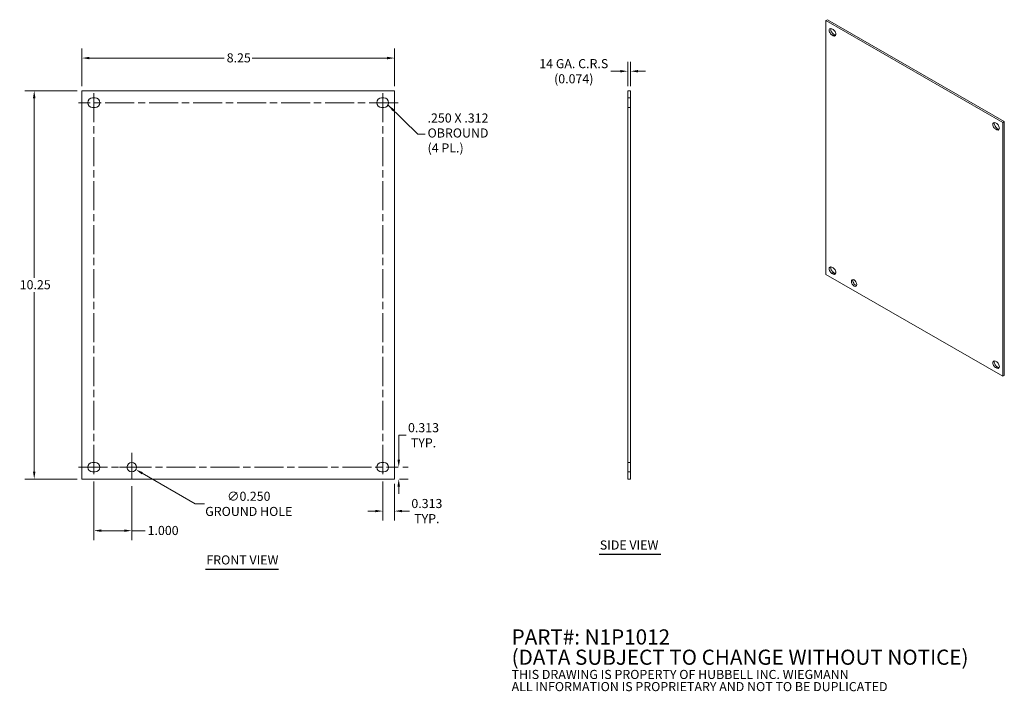
# Model space of a CAD drawing. Units: inches. Extents: x 5.8 to 31.8, y 1.1 to 18.9.
import ezdxf

# ---------------------------------------------------------------- set-up
doc = ezdxf.new("R2010")
doc.units = ezdxf.units.IN
doc.header["$LTSCALE"] = 2
doc.header["$MEASUREMENT"] = 0
doc.linetypes.add('CHAIN', pattern=[0.7087, 0.4724, -0.0591, 0.1181, -0.0591])
doc.linetypes.add('DASHED', pattern=[0.2067, 0.1654, -0.0413])
for name, color, linetype, lineweight in [('Center Mark (ANSI)', 7, 'Continuous', 15), ('Centerline (ANSI)', 7, 'Continuous', 15), ('Dimension (ANSI)', 7, 'Continuous', 13), ('Hidden (ANSI)', 7, 'DASHED', 15), ('Symbol (ANSI)', 7, 'Continuous', 18), ('Visible (ANSI)', 7, 'Continuous', 13), ('Visible Narrow (ANSI)', 7, 'Continuous', 18)]:
    doc.layers.add(name, color=color, linetype=linetype, lineweight=lineweight)
doc.styles.add('Note Text (ANSI)', font='tahoma.ttf')
doc.styles.add('Text Style166', font='tahoma.ttf')
doc.dimstyles.new('Default (ANSI)', dxfattribs={"dimscale": 2, "dimtxt": 0.12, "dimasz": 0.098425, "dimexe": 0.125, "dimexo": 0.0625, "dimgap": 0.031496, "dimtad": 0, "dimtih": 1, "dimtoh": 1, "dimrnd": 1e-08, "dimzin": 0, "dimdsep": 46, "dimtxsty": 'Note Text (ANSI)', "dimcen": 0.09, "dimdle": 0.393701, "dimclrd": 256, "dimclre": 256, "dimclrt": 256, "dimadec": 0, "dimazin": 1, "dimtfac": 1, "dimtofl": 0, "dimtmove": 0, "dimatfit": 3, "dimfxl": 1, "dimtolj": 1, "dimtzin": 4, "dimlwd": -1, "dimlwe": -1, "dimarcsym": 0})
doc.dimstyles.new('Default (ANSI)$7', dxfattribs={"dimscale": 2, "dimtxt": 0.12, "dimasz": 0.098425, "dimexe": 0.125, "dimexo": 0.0625, "dimgap": 0.031496, "dimtad": 0, "dimtih": 1, "dimtoh": 1, "dimrnd": 1e-08, "dimzin": 0, "dimdsep": 46, "dimtxsty": 'Note Text (ANSI)', "dimcen": 0.09, "dimdle": 0.393701, "dimclrd": 256, "dimclre": 256, "dimclrt": 256, "dimadec": 0, "dimazin": 1, "dimtfac": 1, "dimtofl": 0, "dimtmove": 0, "dimatfit": 3, "dimfxl": 1, "dimtolj": 1, "dimtzin": 4, "dimlwd": -1, "dimlwe": -1, "dimarcsym": 0})

# ---------------------------------------------------------------- blocks, each defined once
blk = doc.blocks.new('*D4')
at = {"layer": 'Defpoints', "color": 0, "transparency": 16777216}
for p in [(21.94, 17.494), (21.866, 16.977), (21.94, 16.977)]:
    blk.add_point(p, dxfattribs=at)
at = {"layer": 'Dimension (ANSI)', "transparency": 16777216}
for p, q in [((21.866, 17.102), (21.866, 17.744)), ((21.94, 17.102), (21.94, 17.744)), ((21.669, 17.494), (21.419, 17.494)), ((22.137, 17.494), (22.333, 17.494))]:
    blk.add_line(p, q, dxfattribs=at)
for points in [[(21.669, 17.527), (21.669, 17.462), (21.866, 17.494)], [(22.137, 17.527), (22.137, 17.462), (21.94, 17.494)]]:
    blk.add_solid(points, dxfattribs=at)
at = {"layer": 'Dimension (ANSI)', "transparency": 16777216, "insert": (20.442, 17.494), "char_height": 0.24, "attachment_point": 5, "style": 'Note Text (ANSI)'}
blk.add_mtext('\\A1;{14 GA. C.R.S\\P}(0.074)', dxfattribs=at)
blk = doc.blocks.new('*D5')
at = {"layer": 'Defpoints', "color": 0, "transparency": 16777216}
for p in [(6.204, 16.977), (7.464, 16.977), (7.464, 6.727)]:
    blk.add_point(p, dxfattribs=at)
at = {"layer": 'Dimension (ANSI)', "transparency": 16777216}
for p, q in [((7.339, 16.977), (5.954, 16.977)), ((6.204, 16.78), (6.204, 12.04)), ((6.204, 6.924), (6.204, 11.664)), ((7.339, 6.727), (5.954, 6.727))]:
    blk.add_line(p, q, dxfattribs=at)
for points in [[(6.171, 16.78), (6.237, 16.78), (6.204, 16.977)], [(6.171, 6.924), (6.237, 6.924), (6.204, 6.727)]]:
    blk.add_solid(points, dxfattribs=at)
at = {"layer": 'Dimension (ANSI)', "transparency": 16777216, "insert": (5.821, 11.977), "char_height": 0.24, "attachment_point": 1, "style": 'Note Text (ANSI)'}
blk.add_mtext('\\A1;10.25', dxfattribs=at)
blk = doc.blocks.new('*D6')
at = {"layer": 'Defpoints', "color": 0, "transparency": 16777216}
for p in [(15.714, 17.842), (7.464, 16.977), (15.714, 16.977)]:
    blk.add_point(p, dxfattribs=at)
at = {"layer": 'Dimension (ANSI)', "transparency": 16777216}
for p, q in [((7.464, 17.102), (7.464, 18.092)), ((15.714, 17.102), (15.714, 18.092)), ((7.661, 17.842), (11.22, 17.842)), ((15.517, 17.842), (11.958, 17.842))]:
    blk.add_line(p, q, dxfattribs=at)
for points in [[(7.661, 17.875), (7.661, 17.809), (7.464, 17.842)], [(15.517, 17.875), (15.517, 17.809), (15.714, 17.842)]]:
    blk.add_solid(points, dxfattribs=at)
at = {"layer": 'Dimension (ANSI)', "transparency": 16777216, "insert": (11.283, 17.967), "char_height": 0.24, "attachment_point": 1, "style": 'Note Text (ANSI)'}
blk.add_mtext('\\A1;8.25', dxfattribs=at)
blk = doc.blocks.new('*D7')
at = {"layer": 'Defpoints', "color": 0, "transparency": 16777216}
for p in [(8.669, 7.102), (8.885, 6.977)]:
    blk.add_point(p, dxfattribs=at)
at = {"layer": 'Dimension (ANSI)', "transparency": 16777216}
for p, q in [((8.597, 7.04), (8.957, 7.04)), ((8.777, 6.86), (8.777, 7.22)), ((10.453, 6.072), (9.056, 6.879)), ((10.7, 6.072), (10.453, 6.072))]:
    blk.add_line(p, q, dxfattribs=at)
blk.add_solid([(9.072, 6.907), (9.039, 6.85), (8.885, 6.977)], dxfattribs=at)
at = {"layer": 'Dimension (ANSI)', "transparency": 16777216, "insert": (11.866, 6.072), "char_height": 0.24, "attachment_point": 5, "style": 'Note Text (ANSI)'}
blk.add_mtext('\\A1;∅0.250{\\PGROUND HOLE}', dxfattribs=at)
blk = doc.blocks.new('*D8')
at = {"layer": 'Defpoints', "color": 0, "transparency": 16777216}
for p in [(7.777, 6.79), (8.777, 6.665), (7.777, 5.364)]:
    blk.add_point(p, dxfattribs=at)
at = {"layer": 'Dimension (ANSI)', "transparency": 16777216}
for p, q in [((7.777, 6.665), (7.777, 5.114)), ((8.777, 6.54), (8.777, 5.114)), ((7.974, 5.364), (8.58, 5.364)), ((8.777, 5.364), (9.133, 5.364))]:
    blk.add_line(p, q, dxfattribs=at)
for points in [[(7.974, 5.397), (7.974, 5.332), (7.777, 5.364)], [(8.58, 5.397), (8.58, 5.332), (8.777, 5.364)]]:
    blk.add_solid(points, dxfattribs=at)
at = {"layer": 'Dimension (ANSI)', "transparency": 16777216, "insert": (9.196, 5.489), "char_height": 0.24, "attachment_point": 1, "style": 'Note Text (ANSI)'}
blk.add_mtext('\\A1;1.000', dxfattribs=at)
blk = doc.blocks.new('*D9')
at = {"layer": 'Defpoints', "color": 0, "transparency": 16777216}
for p in [(15.401, 6.79), (15.714, 6.727), (15.714, 5.881)]:
    blk.add_point(p, dxfattribs=at)
at = {"layer": 'Dimension (ANSI)', "transparency": 16777216}
for p, q in [((15.401, 6.665), (15.401, 5.631)), ((15.714, 6.602), (15.714, 5.631)), ((15.204, 5.881), (15.007, 5.881)), ((15.911, 5.881), (16.108, 5.881))]:
    blk.add_line(p, q, dxfattribs=at)
for points in [[(15.204, 5.914), (15.204, 5.849), (15.401, 5.881)], [(15.911, 5.914), (15.911, 5.849), (15.714, 5.881)]]:
    blk.add_solid(points, dxfattribs=at)
at = {"layer": 'Dimension (ANSI)', "transparency": 16777216, "insert": (16.565, 5.881), "char_height": 0.24, "attachment_point": 5, "style": 'Note Text (ANSI)'}
blk.add_mtext('\\A1;0.313{\\PTYP.}', dxfattribs=at)
blk = doc.blocks.new('*D10')
at = {"layer": 'Defpoints', "color": 0, "transparency": 16777216}
for p in [(15.807, 7.04), (15.714, 6.727), (15.823, 6.727)]:
    blk.add_point(p, dxfattribs=at)
at = {"layer": 'Dimension (ANSI)', "transparency": 16777216}
for p, q in [((15.823, 7.237), (15.823, 7.883)), ((15.823, 7.883), (16.02, 7.883)), ((15.932, 7.04), (16.073, 7.04)), ((15.823, 6.53), (15.823, 6.333)), ((15.839, 6.727), (16.073, 6.727))]:
    blk.add_line(p, q, dxfattribs=at)
for points in [[(15.79, 7.237), (15.856, 7.237), (15.823, 7.04)], [(15.79, 6.53), (15.856, 6.53), (15.823, 6.727)]]:
    blk.add_solid(points, dxfattribs=at)
at = {"layer": 'Dimension (ANSI)', "transparency": 16777216, "insert": (16.477, 7.883), "char_height": 0.24, "attachment_point": 5, "style": 'Note Text (ANSI)'}
blk.add_mtext('\\A1;0.313{\\PTYP.}', dxfattribs=at)

msp = doc.modelspace()

# ---------------------------------------------------------------- linework, layer by layer
at = {"layer": 'Center Mark (ANSI)', "linetype": 'CHAIN', "ltscale": 0.208222}
for p, q in [((8.77691, 7.41478), (8.77691, 6.66478)), ((9.15191, 7.03978), (8.40191, 7.03978))]:
    msp.add_line(p, q, dxfattribs=at)
at = {"layer": 'Centerline (ANSI)', "linetype": 'CHAIN', "ltscale": 0.813461}
for p, q in [((7.77691, 16.91378), (7.77691, 6.78978)), ((15.40091, 16.91378), (15.40091, 6.78978)), ((15.80691, 16.66378), (7.37091, 16.66378)), ((7.37091, 7.03978), (15.80691, 7.03978))]:
    msp.add_line(p, q, dxfattribs=at)
at = {"layer": 'Hidden (ANSI)', "ltscale": 0.070374}
for p, q in [((21.86571, 16.78878), (21.93971, 16.78878)), ((21.86571, 16.53878), (21.93971, 16.53878)), ((21.86571, 7.16478), (21.93971, 7.16478)), ((21.86571, 6.91478), (21.93971, 6.91478))]:
    msp.add_line(p, q, dxfattribs=at)
at = {"layer": 'Symbol (ANSI)', "lineweight": 30}
for p, q in [((21.1163, 4.73996), (22.73815, 4.73996)), ((10.7222, 4.34694), (12.65173, 4.34694))]:
    msp.add_line(p, q, dxfattribs=at)
at = {"layer": 'Visible (ANSI)'}
for p, q in [((27.13635, 18.85475), (27.09449, 18.83064)), ((27.09449, 12.12676), (27.09449, 18.83064)), ((27.09449, 18.83064), (31.7614, 16.14315)), ((31.80326, 16.16726), (27.13635, 18.85475)), ((27.25402, 18.61582), (27.28909, 18.59562)), ((27.28909, 18.43211), (27.25402, 18.45231)), ((27.29588, 18.47642), (27.33095, 18.45622)), ((7.46391, 6.72678), (7.46391, 16.97678)), ((7.46391, 16.97678), (15.71391, 16.97678)), ((15.71391, 16.97678), (15.71391, 6.72678)), ((21.93971, 16.97678), (21.86571, 16.97678)), ((21.86571, 16.97678), (21.86571, 6.72678)), ((21.93971, 6.72678), (21.93971, 16.97678)), ((7.74591, 16.78878), (7.80791, 16.78878)), ((15.36991, 16.78878), (15.43191, 16.78878)), ((7.80791, 16.53878), (7.74591, 16.53878)), ((15.43191, 16.53878), (15.36991, 16.53878)), ((31.5668, 16.13225), (31.60187, 16.11206)), ((31.80326, 16.16726), (31.7614, 16.14315)), ((31.7614, 16.14315), (31.7614, 9.43926)), ((31.80326, 9.46337), (31.80326, 16.16726)), ((31.60187, 15.94855), (31.5668, 15.96874)), ((31.60866, 15.99285), (31.64374, 15.97265)), ((27.25402, 12.32136), (27.28909, 12.30116)), ((31.7614, 9.43926), (27.09449, 12.12676)), ((27.28909, 12.13766), (27.25402, 12.15785)), ((27.29588, 12.18196), (27.33095, 12.16176)), ((31.5668, 9.83779), (31.60187, 9.8176)), ((31.60187, 9.65409), (31.5668, 9.67428)), ((31.60866, 9.69839), (31.64374, 9.67819)), ((31.80326, 9.46337), (31.7614, 9.43926)), ((7.74591, 7.16478), (7.80791, 7.16478)), ((15.36991, 7.16478), (15.43191, 7.16478)), ((7.80791, 6.91478), (7.74591, 6.91478)), ((15.43191, 6.91478), (15.36991, 6.91478)), ((15.71391, 6.72678), (7.46391, 6.72678)), ((21.93971, 6.72678), (21.86571, 6.72678))]:
    msp.add_line(p, q, dxfattribs=at)
msp.add_circle((8.77691, 7.03978), 0.125, dxfattribs=at)
for centre, start, end in [((7.74591, 16.66378), 90, 270), ((7.80791, 16.66378), 270, 90), ((15.36991, 16.66378), 90, 270), ((15.43191, 16.66378), 270, 90), ((7.74591, 7.03978), 90, 270), ((7.80791, 7.03978), 270, 90), ((15.36991, 7.03978), 90, 270), ((15.43191, 7.03978), 270, 90)]:
    msp.add_arc(centre, 0.125, start, end, dxfattribs=at)
for centre, major_axis, start_param, end_param in [((27.25402, 18.53407), (-0.0499, 0.08666), 5.49972085, 8.64131351), ((27.29588, 18.55817), (0.0499, -0.08666), 3.57261525, 5.49972085), ((27.28909, 18.51387), (0.0499, -0.08666), 5.49972085, 8.64131351), ((27.33095, 18.53797), (0.0499, -0.08666), 5.49972085, 5.85216271), ((31.5668, 16.0505), (-0.0499, 0.08666), 5.49972085, 8.64131351), ((31.60866, 16.0746), (0.0499, -0.08666), 3.57261525, 5.49972085), ((31.60187, 16.0303), (0.0499, -0.08666), 5.49972085, 8.64131351), ((31.64374, 16.05441), (0.0499, -0.08666), 5.49972085, 5.85216271), ((27.25402, 12.23961), (-0.0499, 0.08666), 5.49972085, 8.64131351), ((27.29588, 12.26371), (0.0499, -0.08666), 3.57261525, 5.49972085), ((27.28909, 12.21941), (0.0499, -0.08666), 5.49972085, 8.64131351), ((27.33095, 12.24352), (0.0499, -0.08666), 5.49972085, 5.85216271), ((27.8791, 11.92786), (0.0499, -0.08666), 3.57261525, 5.85216271), ((31.5668, 9.75604), (-0.0499, 0.08666), 5.49972085, 8.64131351), ((31.60866, 9.78014), (0.0499, -0.08666), 3.57261525, 5.49972085), ((31.60187, 9.73584), (0.0499, -0.08666), 5.49972085, 8.64131351), ((31.64374, 9.75995), (0.0499, -0.08666), 5.49972085, 5.85216271)]:
    msp.add_ellipse(centre, major_axis=major_axis, ratio=0.57809312, start_param=start_param, end_param=end_param, dxfattribs=at)
msp.add_ellipse((27.83724, 11.90375), major_axis=(-0.0499, 0.08666), ratio=0.57809312, dxfattribs=at)
at = {"layer": 'Visible Narrow (ANSI)'}
for p, q in [((27.25402, 18.45231), (27.29588, 18.47642)), ((27.28909, 18.43211), (27.33095, 18.45622)), ((31.5668, 15.96874), (31.60866, 15.99285)), ((31.60187, 15.94855), (31.64374, 15.97265)), ((27.25402, 12.15785), (27.29588, 12.18196)), ((27.28909, 12.13766), (27.33095, 12.16176)), ((31.5668, 9.67428), (31.60866, 9.69839)), ((31.60187, 9.65409), (31.64374, 9.67819))]:
    msp.add_line(p, q, dxfattribs=at)

# ---------------------------------------------------------------- texts
at = {"layer": 'Symbol (ANSI)', "attachment_point": 4, "style": 'Note Text (ANSI)'}
for s, insert, char_height, width, line_spacing_factor in [('{.250 X .312\\POBROUND\\P(4 PL.)}', (16.58372, 15.83283), 0.24, 1.6782496, 0.987884), ('{\\fRomanS|b0|i0|c0|p2;\\H2x;PART#: N1P1012\\P(DATA SUBJECT TO CHANGE WITHOUT NOTICE)\\H1.6157x; \\H0.61894x;\\P \\H1.352x; \\H0.73963x;\\P\\H0.6x;THIS DRAWING IS PROPERTY OF HUBBELL INC. WIEGMANN\\H1.5633x; \\H0.63966x;\\PALL INFORMATION IS PROPRIETARY AND NOT TO BE DUPLICATED\\H1.234x; \\H0.81039x;\\P\\H1.2571x; }', (18.80186, 1.9021), 0.2, 14.7667742, 0.802644)]:
    msp.add_mtext(s, dxfattribs=dict(at, insert=insert, char_height=char_height, width=width, line_spacing_factor=line_spacing_factor))
at = {"layer": 'Symbol (ANSI)', "char_height": 0.24, "attachment_point": 7, "style": 'Text Style166'}
for s, insert in [('SIDE VIEW', (21.12859, 4.78968)), ('FRONT VIEW', (10.7462, 4.39589))]:
    msp.add_mtext(s, dxfattribs=dict(at, insert=insert))

# ---------------------------------------------------------------- dimensions: what is measured, and where the dimension line sits
at = {"layer": 'Dimension (ANSI)'}
for base, p1, p2, angle, text, override, picture, middle in [((21.93971, 17.49444), (21.86571, 16.97678), (21.93971, 16.97678), 180, '{14 GA. C.R.S\\P}(<>)', {"dimgap": 0.031496, "dimtih": 0, "dimtoh": 0, "dimdec": 3, "dimtol": 0, "dimlim": 0, "dimtp": 0, "dimtm": 0, "dimtdec": 2, "dimatfit": 1}, '*D4', (20.44228, 17.49444)), ((15.82325, 6.72678), (15.80691, 7.03978), (15.71391, 6.72678), 90, '<>{\\PTYP.}', {"dimdec": 3, "dimtp": 0, "dimtm": 0, "dimtdec": 3, "dimatfit": 1}, '*D10', (16.47742, 7.88319)), ((15.71391, 5.88143), (15.40091, 6.78978), (15.71391, 6.72678), 180, '<>{\\PTYP.}', {"dimtih": 0, "dimtoh": 0, "dimdec": 3, "dimtp": 0, "dimtm": 0, "dimtdec": 3, "dimatfit": 1}, '*D9', (16.56493, 5.88143))]:
    dim = msp.add_linear_dim(base=base, p1=p1, p2=p2, angle=angle, text=text, dimstyle='Default (ANSI)', override=override, dxfattribs=at)
    dim.commit()
    dim.dimension.update_dxf_attribs({"geometry": picture, "text_midpoint": middle, "dimtype": 160})
for base, p1, p2, angle, override, picture, middle in [((15.71391, 17.84174), (7.46391, 16.97678), (15.71391, 16.97678), 180, {"dimtih": 0, "dimtoh": 0, "dimdec": 2, "dimtp": 0, "dimtm": 0, "dimtdec": 2, "dimatfit": 1}, '*D6', (11.58891, 17.84174)), ((6.20406, 16.97678), (7.46391, 6.72678), (7.46391, 16.97678), 90, {"dimdec": 2, "dimtp": 0, "dimtm": 0, "dimtdec": 2, "dimatfit": 1}, '*D5', (6.20406, 11.85178)), ((7.77691, 5.36445), (8.77691, 6.66478), (7.77691, 6.78978), 180, {"dimtih": 0, "dimtoh": 0, "dimdec": 3, "dimtp": 0, "dimtm": 0, "dimtdec": 3, "dimatfit": 2}, '*D8', (9.58115, 5.36445))]:
    dim = msp.add_linear_dim(base=base, p1=p1, p2=p2, angle=angle, dimstyle='Default (ANSI)', override=override, dxfattribs=at)
    dim.commit()
    dim.dimension.update_dxf_attribs({"geometry": picture, "text_midpoint": middle, "dimtype": 160})
dim = msp.add_diameter_dim_2p(p1=(8.66865, 7.10228), p2=(8.88516, 6.97728), text='<>{\\PGROUND HOLE}', dimstyle='Default (ANSI)', override={"dimdec": 3, "dimlfac": 1, "dimtp": 0, "dimtm": 0, "dimtdec": 2}, dxfattribs=at)
dim.commit()
dim.dimension.update_dxf_attribs({"geometry": '*D7', "text_midpoint": (11.86614, 6.0722), "dimtype": 163})

# ---------------------------------------------------------------- leaders
at = {"layer": 'Symbol (ANSI)', "annotation_type": 0, "has_hookline": 1, "hookline_direction": 0, "text_width": 1.6339}
msp.add_leader([(15.54064, 16.60212), (16.32388, 15.83283), (16.52073, 15.83283)], dimstyle='Default (ANSI)$7', override={"dimtad": 0}, dxfattribs=at)

doc.saveas('drawing.dxf')
